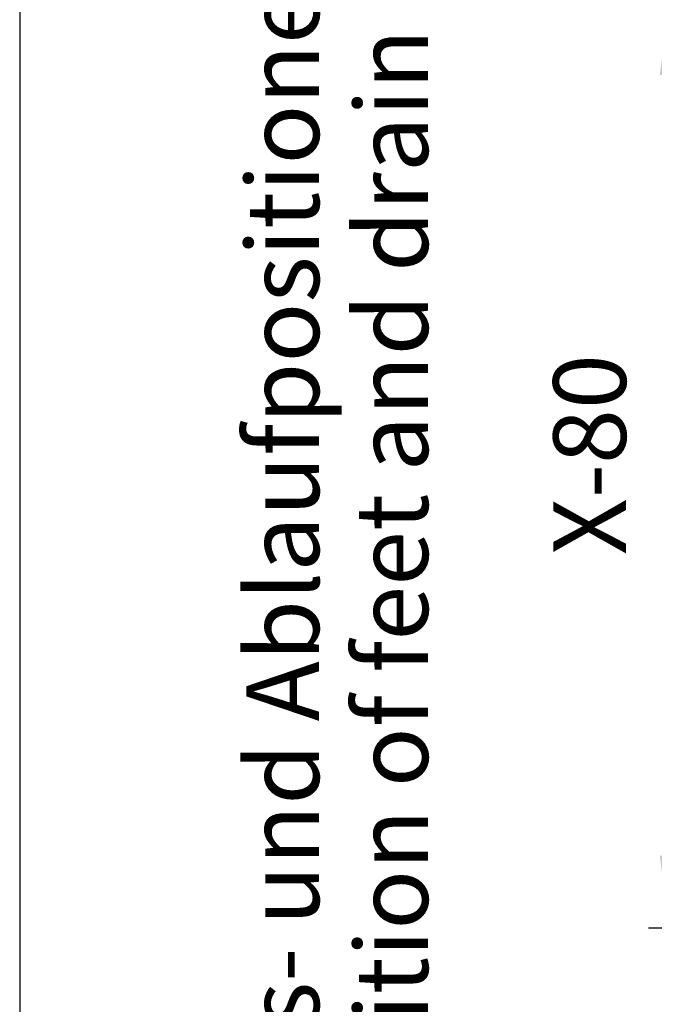
# Model space of a CAD drawing. Units: millimetres. Extents: x -96 to 309, y -71 to 218.
# Drawn here: x -96 to -66, y -41 to 7 of the extents above; entities that cross this region are included whole.
import ezdxf

# ---------------------------------------------------------------- set-up
doc = ezdxf.new("R2010")
doc.units = ezdxf.units.MM
doc.layers.add('1', color=7, linetype='Continuous')
doc.styles.add('CONVERTER_11', font='txt.shx', dxfattribs={"width": 0.9})
doc.styles.add('CONVERTER_12', font='txt.shx', dxfattribs={"width": 0.675})
doc.dimstyles.new('ME10_DIM_18', dxfattribs={"dimtxt": 52.5, "dimasz": 52.5, "dimexe": 15, "dimexo": 0, "dimgap": 15, "dimtad": 1, "dimdsep": 46, "dimtxsty": 'CONVERTER_12', "dimsah": 1, "dimcen": 0.09, "dimclrd": 3, "dimclre": 3, "dimclrt": 3, "dimadec": 0, "dimazin": 0, "dimtfac": 1, "dimtdec": 4, "dimtix": 1, "dimtmove": 0, "dimatfit": 3, "dimfxl": 0, "dimtolj": 1, "dimtzin": 0, "dimarcsym": 0})

# ---------------------------------------------------------------- blocks, each defined once
blk = doc.blocks.new('*D401')
at = {"layer": '1', "color": 3, "linetype": 'Continuous'}
for p, q in [((-655.75, 110.95), (-990.02, 110.95)), ((-975.02, 110.95), (-975.02, -559.05)), ((-655.75, -559.05), (-990.02, -559.05))]:
    blk.add_line(p, q, dxfattribs=at)
at = {"layer": '1', "color": 3}
for points in [[(-968.11, 58.45), (-981.93, 58.45), (-975.02, 110.95)], [(-981.93, -506.55), (-968.11, -506.55), (-975.02, -559.05)]]:
    blk.add_solid(points, dxfattribs=at)
at = {"layer": '1', "color": 3, "insert": (-990.02, -289.02), "char_height": 52.5, "attachment_point": 7, "rotation": 90, "line_spacing_factor": 0.60024, "style": 'CONVERTER_12'}
blk.add_mtext('X-80', dxfattribs=at)
blk = doc.blocks.new('_sfeld_rahmen_DIN_A3_Q_CH', base_point=(0, -2))
at = {"layer": '1', "color": 7, "linetype": 'Continuous'}
blk.add_line((-96.329, 214.68), (-96.329, -71.32), dxfattribs=at)
blk = doc.blocks.new('DrfsichtA', base_point=(126.6, -225.531))
at = {"layer": '1', "color": 2, "insert": (-1133.196, -747.891), "char_height": 52.5, "attachment_point": 7, "rotation": 90, "line_spacing_factor": 0.90036, "style": 'CONVERTER_11'}
blk.add_mtext('Fuss- und Ablaufpositionen\\Pposition of feet and drain', dxfattribs=at)
at = {"layer": '1'}
dim = blk.add_linear_dim(base=(-975.019, 110.945), p1=(-655.746, -559.055), p2=(-655.746, 110.945), angle=90, text='X-80', dimstyle='ME10_DIM_18', dxfattribs=at)
dim.commit()
dim.dimension.update_dxf_attribs({"geometry": '*D401', "text_midpoint": (-1016.269, -224.055), "text_rotation": 90})

msp = doc.modelspace()

# ---------------------------------------------------------------- block references
msp.add_blockref('_sfeld_rahmen_DIN_A3_Q_CH', (0, -2))
at = {"xscale": 0.06666666666666667, "yscale": 0.06666666666666667, "zscale": 0.06666666666666667}
msp.add_blockref('DrfsichtA', (8.44, -15.035), dxfattribs=at)

doc.saveas('drawing.dxf')
